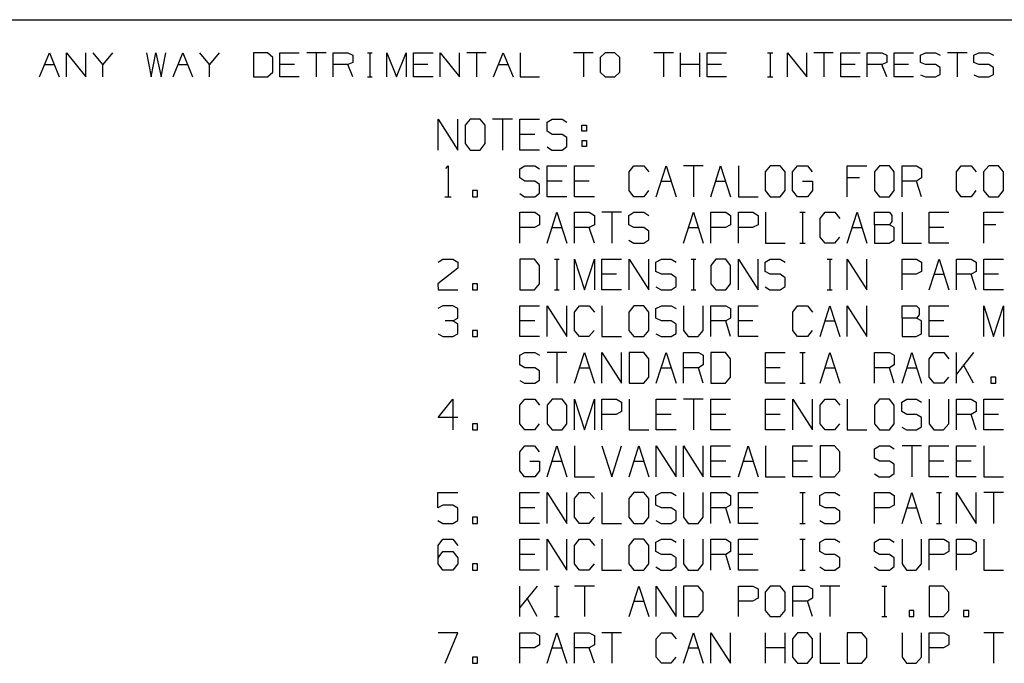
# Model space of a CAD drawing. Extents: x 0 to 11, y 0 to 8.5.
# Drawn here: x 5.9 to 8.8, y 6.3 to 8.2 of the extents above; entities that cross this region are included whole.
import ezdxf

# ---------------------------------------------------------------- set-up
doc = ezdxf.new("R2010")
doc.units = 0
doc.header["$MEASUREMENT"] = 0
doc.layers.add('1', color=7, linetype='CONTINUOUS')

msp = doc.modelspace()

# ---------------------------------------------------------------- linework, layer by layer
at = {"layer": '1'}
for p, q in [((0.3012, 8.2037), (10.75, 8.2037)), ((6.0069, 8.0384), (6.0354, 8.1083)), ((6.0354, 8.1083), (6.063, 8.0384)), ((6.0846, 8.0384), (6.0846, 8.1083)), ((6.0846, 8.1083), (6.1407, 8.0384)), ((6.1407, 8.0384), (6.1407, 8.1083)), ((6.19, 8.0738), (6.1614, 8.1083)), ((6.2175, 8.1083), (6.19, 8.0738)), ((6.3159, 8.1083), (6.3297, 8.0384)), ((6.3297, 8.0384), (6.3435, 8.1083)), ((6.3435, 8.1083), (6.3583, 8.0384)), ((6.3583, 8.0384), (6.372, 8.1083)), ((6.3927, 8.0384), (6.4213, 8.1083)), ((6.4213, 8.1083), (6.4488, 8.0384)), ((6.498, 8.0738), (6.4705, 8.1083)), ((6.5266, 8.1083), (6.498, 8.0738)), ((6.6663, 8.1083), (6.625, 8.1083)), ((6.625, 8.1083), (6.625, 8.0384)), ((6.6811, 8.0945), (6.6663, 8.1083)), ((6.6811, 8.0522), (6.6811, 8.0945)), ((6.7018, 8.0384), (6.7018, 8.1083)), ((6.7018, 8.1083), (6.7579, 8.1083)), ((6.8356, 8.1083), (6.7795, 8.1083)), ((6.8071, 8.1083), (6.8071, 8.0384)), ((6.8563, 8.0384), (6.8563, 8.1083)), ((6.8563, 8.1083), (6.8986, 8.1083)), ((6.8986, 8.1083), (6.9124, 8.1014)), ((6.9124, 8.1014), (6.9124, 8.0797)), ((6.9547, 8.1083), (6.9685, 8.1083)), ((6.9616, 8.1083), (6.9616, 8.0384)), ((7.0108, 8.0384), (7.0108, 8.1083)), ((7.0108, 8.1083), (7.0394, 8.0384)), ((7.0394, 8.0384), (7.0669, 8.1083)), ((7.0669, 8.1083), (7.0669, 8.0384)), ((7.0886, 8.0384), (7.0886, 8.1083)), ((7.0886, 8.1083), (7.1447, 8.1083)), ((7.1654, 8.0384), (7.1654, 8.1083)), ((7.1654, 8.1083), (7.2215, 8.0384)), ((7.2215, 8.0384), (7.2215, 8.1083)), ((7.2982, 8.1083), (7.2421, 8.1083)), ((7.2707, 8.1083), (7.2707, 8.0384)), ((7.3199, 8.0384), (7.3474, 8.1083)), ((7.3474, 8.1083), (7.376, 8.0384)), ((7.3967, 8.1083), (7.3967, 8.0384)), ((7.6073, 8.1083), (7.5512, 8.1083)), ((7.5797, 8.1083), (7.5797, 8.0384)), ((7.6427, 8.1083), (7.628, 8.0945)), ((7.628, 8.0945), (7.628, 8.0522)), ((7.6703, 8.1083), (7.6427, 8.1083)), ((7.685, 8.0945), (7.6703, 8.1083)), ((7.685, 8.0522), (7.685, 8.0945)), ((7.8396, 8.1083), (7.7835, 8.1083)), ((7.811, 8.1083), (7.811, 8.0384)), ((7.8602, 8.0384), (7.8602, 8.1083)), ((7.9163, 8.0384), (7.9163, 8.1083)), ((7.937, 8.0384), (7.937, 8.1083)), ((7.937, 8.1083), (7.9931, 8.1083)), ((8.1122, 8.1083), (8.127, 8.1083)), ((8.1201, 8.1083), (8.1201, 8.0384)), ((8.1693, 8.0384), (8.1693, 8.1083)), ((8.1693, 8.1083), (8.2254, 8.0384)), ((8.2254, 8.0384), (8.2254, 8.1083)), ((8.3022, 8.1083), (8.2461, 8.1083)), ((8.2746, 8.1083), (8.2746, 8.0384)), ((8.3238, 8.0384), (8.3238, 8.1083)), ((8.3238, 8.1083), (8.3799, 8.1083)), ((8.4006, 8.0384), (8.4006, 8.1083)), ((8.4006, 8.1083), (8.4429, 8.1083)), ((8.4429, 8.1083), (8.4567, 8.1014)), ((8.4567, 8.1014), (8.4567, 8.0797)), ((8.4783, 8.0384), (8.4783, 8.1083)), ((8.4783, 8.1083), (8.5344, 8.1083)), ((8.5541, 8.1014), (8.5689, 8.1083)), ((8.5541, 8.0797), (8.5541, 8.1014)), ((8.5689, 8.1083), (8.5974, 8.1083)), ((8.5974, 8.1083), (8.6112, 8.1014)), ((8.689, 8.1083), (8.6329, 8.1083)), ((8.6604, 8.1083), (8.6604, 8.0384)), ((8.7087, 8.1014), (8.7234, 8.1083)), ((8.7087, 8.0797), (8.7087, 8.1014)), ((8.7234, 8.1083), (8.752, 8.1083)), ((8.752, 8.1083), (8.7657, 8.1014)), ((6.0207, 8.0738), (6.0492, 8.0738)), ((6.19, 8.0384), (6.19, 8.0738)), ((6.4075, 8.0738), (6.435, 8.0738)), ((6.498, 8.0384), (6.498, 8.0738)), ((6.7441, 8.0738), (6.7018, 8.0738)), ((6.8986, 8.0738), (6.8563, 8.0738)), ((6.9124, 8.0797), (6.8986, 8.0738)), ((6.9124, 8.0384), (6.8986, 8.0738)), ((7.1299, 8.0738), (7.0886, 8.0738)), ((7.3337, 8.0738), (7.3622, 8.0738)), ((7.9163, 8.0738), (7.8602, 8.0738)), ((7.9793, 8.0738), (7.937, 8.0738)), ((8.3652, 8.0738), (8.3238, 8.0738)), ((8.4429, 8.0738), (8.4006, 8.0738)), ((8.4567, 8.0797), (8.4429, 8.0738)), ((8.4567, 8.0384), (8.4429, 8.0738)), ((8.5197, 8.0738), (8.4783, 8.0738)), ((8.5689, 8.0738), (8.5541, 8.0797)), ((8.5974, 8.0738), (8.5689, 8.0738)), ((8.6112, 8.0659), (8.5974, 8.0738)), ((8.6112, 8.0453), (8.6112, 8.0659)), ((8.7234, 8.0738), (8.7087, 8.0797)), ((8.752, 8.0738), (8.7234, 8.0738)), ((8.7657, 8.0659), (8.752, 8.0738)), ((8.7657, 8.0453), (8.7657, 8.0659)), ((6.625, 8.0384), (6.6663, 8.0384)), ((6.6663, 8.0384), (6.6811, 8.0522)), ((6.7579, 8.0384), (6.7018, 8.0384)), ((6.9547, 8.0384), (6.9685, 8.0384)), ((7.1447, 8.0384), (7.0886, 8.0384)), ((7.3967, 8.0384), (7.4528, 8.0384)), ((7.628, 8.0522), (7.6427, 8.0384)), ((7.6427, 8.0384), (7.6703, 8.0384)), ((7.6703, 8.0384), (7.685, 8.0522)), ((7.9931, 8.0384), (7.937, 8.0384)), ((8.1122, 8.0384), (8.127, 8.0384)), ((8.3799, 8.0384), (8.3238, 8.0384)), ((8.5344, 8.0384), (8.4783, 8.0384)), ((8.5541, 8.0443), (8.5689, 8.0384)), ((8.5689, 8.0384), (8.5974, 8.0384)), ((8.5974, 8.0384), (8.6112, 8.0453)), ((8.7087, 8.0443), (8.7224, 8.0384)), ((8.7224, 8.0384), (8.752, 8.0384)), ((8.752, 8.0384), (8.7657, 8.0453)), ((7.1594, 7.8268), (7.1594, 7.9163)), ((7.1594, 7.9163), (7.2165, 7.8268)), ((7.2165, 7.8268), (7.2165, 7.9163)), ((7.252, 7.9163), (7.2372, 7.8986)), ((7.2805, 7.9163), (7.252, 7.9163)), ((7.2953, 7.8986), (7.2805, 7.9163)), ((7.374, 7.9163), (7.3169, 7.9163)), ((7.3455, 7.9163), (7.3455, 7.8268)), ((7.3957, 7.8268), (7.3957, 7.9163)), ((7.3957, 7.9163), (7.4528, 7.9163)), ((7.4744, 7.9075), (7.4892, 7.9163)), ((7.4892, 7.9163), (7.5177, 7.9163)), ((7.5177, 7.9163), (7.5315, 7.9075)), ((7.2372, 7.8986), (7.2372, 7.8455)), ((7.2953, 7.8455), (7.2953, 7.8986)), ((7.4744, 7.8809), (7.4744, 7.9075)), ((7.5748, 7.8809), (7.5748, 7.8986)), ((7.5748, 7.8986), (7.5886, 7.8986)), ((7.5886, 7.8986), (7.5886, 7.8809)), ((7.439, 7.872), (7.3957, 7.872)), ((7.4892, 7.872), (7.4744, 7.8809)), ((7.5177, 7.872), (7.4892, 7.872)), ((7.5315, 7.8632), (7.5177, 7.872)), ((7.5315, 7.8366), (7.5315, 7.8632)), ((7.5886, 7.8809), (7.5748, 7.8809)), ((7.2372, 7.8455), (7.252, 7.8268)), ((7.2805, 7.8268), (7.2953, 7.8455)), ((7.4744, 7.8356), (7.4882, 7.8268)), ((7.5177, 7.8268), (7.5315, 7.8366)), ((7.5748, 7.8543), (7.5748, 7.8366)), ((7.5748, 7.8543), (7.5886, 7.8543)), ((7.5886, 7.8366), (7.5748, 7.8366)), ((7.5886, 7.8543), (7.5886, 7.8366)), ((7.252, 7.8268), (7.2805, 7.8268)), ((7.4528, 7.8268), (7.3957, 7.8268)), ((7.4882, 7.8268), (7.5177, 7.8268)), ((7.1821, 7.7736), (7.188, 7.7815)), ((7.188, 7.7815), (7.188, 7.6919)), ((7.3957, 7.7726), (7.4104, 7.7815)), ((7.4104, 7.7815), (7.439, 7.7815)), ((7.439, 7.7815), (7.4528, 7.7726)), ((7.4744, 7.6919), (7.4744, 7.7815)), ((7.4744, 7.7815), (7.5315, 7.7815)), ((7.5541, 7.6919), (7.5541, 7.7815)), ((7.5541, 7.7815), (7.6112, 7.7815)), ((7.7116, 7.7638), (7.7254, 7.7815)), ((7.7254, 7.7815), (7.7539, 7.7815)), ((7.7539, 7.7815), (7.7687, 7.7638)), ((7.7904, 7.6919), (7.8189, 7.7815)), ((7.8189, 7.7815), (7.8474, 7.6919)), ((7.9262, 7.7815), (7.8691, 7.7815)), ((7.8976, 7.7815), (7.8976, 7.6919)), ((7.9478, 7.6919), (7.9764, 7.7815)), ((7.9764, 7.7815), (8.0049, 7.6919)), ((8.0276, 7.7815), (8.0276, 7.6919)), ((8.1201, 7.7815), (8.1053, 7.7638)), ((8.1486, 7.7815), (8.1201, 7.7815)), ((8.1634, 7.7638), (8.1486, 7.7815)), ((8.1841, 7.7638), (8.1988, 7.7815)), ((8.1988, 7.7815), (8.2274, 7.7815)), ((8.2274, 7.7815), (8.2411, 7.7638)), ((8.3425, 7.6919), (8.3425, 7.7815)), ((8.3425, 7.7815), (8.3996, 7.7815)), ((8.436, 7.7815), (8.4213, 7.7638)), ((8.4646, 7.7815), (8.436, 7.7815)), ((8.4783, 7.7638), (8.4646, 7.7815)), ((8.501, 7.6919), (8.501, 7.7815)), ((8.501, 7.7815), (8.5433, 7.7815)), ((8.5433, 7.7815), (8.5571, 7.7726)), ((8.6585, 7.7638), (8.6722, 7.7815)), ((8.6722, 7.7815), (8.7008, 7.7815)), ((8.7008, 7.7815), (8.7156, 7.7638)), ((8.752, 7.7815), (8.7362, 7.7638)), ((8.7795, 7.7815), (8.752, 7.7815)), ((8.7943, 7.7638), (8.7795, 7.7815)), ((7.3957, 7.7461), (7.3957, 7.7726)), ((7.4104, 7.7372), (7.3957, 7.7461)), ((7.7116, 7.7096), (7.7116, 7.7638)), ((8.1053, 7.7638), (8.1053, 7.7096)), ((8.1634, 7.7096), (8.1634, 7.7638)), ((8.1841, 7.7096), (8.1841, 7.7638)), ((8.378, 7.7461), (8.3425, 7.7461)), ((8.4213, 7.7638), (8.4213, 7.7096)), ((8.4783, 7.7096), (8.4783, 7.7638)), ((8.5571, 7.7461), (8.5433, 7.7372)), ((8.5571, 7.7726), (8.5571, 7.7461)), ((8.6585, 7.7096), (8.6585, 7.7638)), ((8.7362, 7.7638), (8.7362, 7.7096)), ((8.7943, 7.7096), (8.7943, 7.7638)), ((7.439, 7.7372), (7.4104, 7.7372)), ((7.4528, 7.7274), (7.439, 7.7372)), ((7.4528, 7.7018), (7.4528, 7.7274)), ((7.5177, 7.7372), (7.4744, 7.7372)), ((7.5965, 7.7372), (7.5541, 7.7372)), ((7.8051, 7.7372), (7.8337, 7.7372)), ((7.9626, 7.7372), (7.9911, 7.7372)), ((8.2136, 7.7372), (8.2421, 7.7372)), ((8.2421, 7.7372), (8.2421, 7.7096)), ((8.5433, 7.7372), (8.501, 7.7372)), ((8.5571, 7.6919), (8.5433, 7.7372)), ((7.1791, 7.6919), (7.1969, 7.6919)), ((7.2736, 7.7096), (7.2589, 7.7096)), ((7.2589, 7.7096), (7.2589, 7.6919)), ((7.2589, 7.6919), (7.2736, 7.6919)), ((7.2736, 7.6919), (7.2736, 7.7096)), ((7.3957, 7.7008), (7.4094, 7.6919)), ((7.4094, 7.6919), (7.439, 7.6919)), ((7.439, 7.6919), (7.4528, 7.7018)), ((7.5315, 7.6919), (7.4744, 7.6919)), ((7.6112, 7.6919), (7.5541, 7.6919)), ((7.7254, 7.6919), (7.7116, 7.7096)), ((7.7539, 7.6919), (7.7254, 7.6919)), ((7.7677, 7.7096), (7.7539, 7.6919)), ((8.0276, 7.6919), (8.0846, 7.6919)), ((8.1053, 7.7096), (8.1201, 7.6919)), ((8.1201, 7.6919), (8.1486, 7.6919)), ((8.1486, 7.6919), (8.1634, 7.7096)), ((8.1988, 7.6919), (8.1841, 7.7096)), ((8.2274, 7.6919), (8.1988, 7.6919)), ((8.2421, 7.7096), (8.2274, 7.6919)), ((8.4213, 7.7096), (8.436, 7.6919)), ((8.436, 7.6919), (8.4646, 7.6919)), ((8.4646, 7.6919), (8.4783, 7.7096)), ((8.6722, 7.6919), (8.6585, 7.7096)), ((8.7008, 7.6919), (8.6722, 7.6919)), ((8.7146, 7.7096), (8.7008, 7.6919)), ((8.7362, 7.7096), (8.752, 7.6919)), ((8.752, 7.6919), (8.7795, 7.6919)), ((8.7795, 7.6919), (8.7943, 7.7096)), ((7.3957, 7.5571), (7.3957, 7.6467)), ((7.3957, 7.6467), (7.439, 7.6467)), ((7.439, 7.6467), (7.4528, 7.6378)), ((7.4528, 7.6378), (7.4528, 7.6102)), ((7.4744, 7.5571), (7.503, 7.6467)), ((7.503, 7.6467), (7.5315, 7.5571)), ((7.5541, 7.5571), (7.5541, 7.6467)), ((7.5541, 7.6467), (7.5965, 7.6467)), ((7.5965, 7.6467), (7.6112, 7.6378)), ((7.6112, 7.6378), (7.6112, 7.6102)), ((7.69, 7.6467), (7.6329, 7.6467)), ((7.6614, 7.6467), (7.6614, 7.5571)), ((7.7106, 7.6378), (7.7254, 7.6467)), ((7.7106, 7.6102), (7.7106, 7.6378)), ((7.7254, 7.6467), (7.7539, 7.6467)), ((7.7539, 7.6467), (7.7687, 7.6378)), ((7.8691, 7.5571), (7.8976, 7.6467)), ((7.8976, 7.6467), (7.9262, 7.5571)), ((7.9478, 7.5571), (7.9478, 7.6467)), ((7.9478, 7.6467), (7.9911, 7.6467)), ((7.9911, 7.6467), (8.0049, 7.6378)), ((8.0049, 7.6378), (8.0049, 7.6102)), ((8.0276, 7.5571), (8.0276, 7.6467)), ((8.0276, 7.6467), (8.0699, 7.6467)), ((8.0699, 7.6467), (8.0846, 7.6378)), ((8.0846, 7.6378), (8.0846, 7.6102)), ((8.1063, 7.6467), (8.1063, 7.5571)), ((8.2057, 7.6467), (8.2205, 7.6467)), ((8.2136, 7.6467), (8.2136, 7.5571)), ((8.2638, 7.6289), (8.2785, 7.6467)), ((8.2785, 7.6467), (8.3071, 7.6467)), ((8.3071, 7.6467), (8.3209, 7.6289)), ((8.3425, 7.5571), (8.3711, 7.6467)), ((8.3711, 7.6467), (8.3996, 7.5571)), ((8.4213, 7.6102), (8.4213, 7.6467)), ((8.4213, 7.6467), (8.4646, 7.6467)), ((8.4646, 7.6467), (8.4715, 7.6378)), ((8.4715, 7.6378), (8.4715, 7.6201)), ((8.501, 7.6467), (8.501, 7.5571)), ((8.5797, 7.5571), (8.5797, 7.6467)), ((8.5797, 7.6467), (8.6368, 7.6467)), ((8.7372, 7.5571), (8.7372, 7.6467)), ((8.7372, 7.6467), (8.7943, 7.6467)), ((7.4528, 7.6102), (7.438, 7.6024)), ((7.6112, 7.6102), (7.5965, 7.6024)), ((7.7254, 7.6024), (7.7106, 7.6102)), ((8.0049, 7.6102), (7.9902, 7.6024)), ((8.0846, 7.6102), (8.0689, 7.6024)), ((8.2638, 7.5748), (8.2638, 7.6289)), ((8.4646, 7.6102), (8.4213, 7.6102)), ((8.4213, 7.6102), (8.4213, 7.5571)), ((8.4715, 7.6201), (8.4646, 7.6102)), ((8.4783, 7.6024), (8.4646, 7.6102)), ((8.7726, 7.6102), (8.7372, 7.6102)), ((7.438, 7.6024), (7.3957, 7.6024)), ((7.4892, 7.6024), (7.5177, 7.6024)), ((7.5965, 7.6024), (7.5541, 7.6024)), ((7.6112, 7.5571), (7.5965, 7.6024)), ((7.7539, 7.6024), (7.7254, 7.6024)), ((7.7687, 7.5925), (7.7539, 7.6024)), ((7.7687, 7.5669), (7.7687, 7.5925)), ((7.8839, 7.6024), (7.9124, 7.6024)), ((7.9902, 7.6024), (7.9478, 7.6024)), ((8.0689, 7.6024), (8.0276, 7.6024)), ((8.2785, 7.5571), (8.2638, 7.5748)), ((8.3199, 7.5748), (8.3061, 7.5571)), ((8.3573, 7.6024), (8.3858, 7.6024)), ((8.4783, 7.5659), (8.4783, 7.6024)), ((8.622, 7.6024), (8.5797, 7.6024)), ((7.7106, 7.5659), (7.7254, 7.5571)), ((7.7254, 7.5571), (7.7539, 7.5571)), ((7.7539, 7.5571), (7.7687, 7.5669)), ((8.1063, 7.5571), (8.1634, 7.5571)), ((8.2057, 7.5571), (8.2205, 7.5571)), ((8.3061, 7.5571), (8.2785, 7.5571)), ((8.4213, 7.5571), (8.4636, 7.5571)), ((8.4636, 7.5571), (8.4783, 7.5659)), ((8.501, 7.5571), (8.5571, 7.5571)), ((8.6368, 7.5571), (8.5797, 7.5571)), ((7.1594, 7.503), (7.1732, 7.5108)), ((7.1732, 7.5108), (7.2018, 7.5108)), ((7.2018, 7.5108), (7.2165, 7.503)), ((7.2165, 7.503), (7.2165, 7.4852)), ((7.438, 7.5108), (7.3957, 7.5108)), ((7.3957, 7.5108), (7.3957, 7.4222)), ((7.4528, 7.4931), (7.438, 7.5108)), ((7.4528, 7.44), (7.4528, 7.4931)), ((7.4961, 7.5108), (7.5098, 7.5108)), ((7.503, 7.5108), (7.503, 7.4222)), ((7.5541, 7.4222), (7.5541, 7.5108)), ((7.5541, 7.5108), (7.5827, 7.4222)), ((7.5827, 7.4222), (7.6112, 7.5108)), ((7.6112, 7.5108), (7.6112, 7.4222)), ((7.6329, 7.4222), (7.6329, 7.5108)), ((7.6329, 7.5108), (7.69, 7.5108)), ((7.7116, 7.4222), (7.7116, 7.5108)), ((7.7116, 7.5108), (7.7687, 7.4222)), ((7.7687, 7.4222), (7.7687, 7.5108)), ((7.7894, 7.503), (7.8051, 7.5108)), ((7.7894, 7.4754), (7.7894, 7.503)), ((7.8051, 7.5108), (7.8337, 7.5108)), ((7.8337, 7.5108), (7.8474, 7.503)), ((7.8907, 7.5108), (7.9045, 7.5108)), ((7.8976, 7.5108), (7.8976, 7.4222)), ((7.9626, 7.5108), (7.9478, 7.4931)), ((7.9478, 7.4931), (7.9478, 7.44)), ((7.9911, 7.5108), (7.9626, 7.5108)), ((8.0049, 7.4931), (7.9911, 7.5108)), ((8.0049, 7.44), (8.0049, 7.4931)), ((8.0276, 7.4222), (8.0276, 7.5108)), ((8.0276, 7.5108), (8.0846, 7.4222)), ((8.0846, 7.4222), (8.0846, 7.5108)), ((8.1053, 7.503), (8.1201, 7.5108)), ((8.1053, 7.4754), (8.1053, 7.503)), ((8.1201, 7.5108), (8.1486, 7.5108)), ((8.1486, 7.5108), (8.1634, 7.503)), ((8.2844, 7.5108), (8.2992, 7.5108)), ((8.2923, 7.5108), (8.2923, 7.4222)), ((8.3425, 7.4222), (8.3425, 7.5108)), ((8.3425, 7.5108), (8.3996, 7.4222)), ((8.3996, 7.4222), (8.3996, 7.5108)), ((8.501, 7.4222), (8.501, 7.5108)), ((8.501, 7.5108), (8.5433, 7.5108)), ((8.5433, 7.5108), (8.5571, 7.503)), ((8.5571, 7.503), (8.5571, 7.4754)), ((8.5797, 7.4222), (8.6083, 7.5108)), ((8.6083, 7.5108), (8.6368, 7.4222)), ((8.6585, 7.4222), (8.6585, 7.5108)), ((8.6585, 7.5108), (8.7008, 7.5108)), ((8.7008, 7.5108), (8.7156, 7.503)), ((8.7156, 7.503), (8.7156, 7.4754)), ((8.7372, 7.4222), (8.7372, 7.5108)), ((8.7372, 7.5108), (8.7943, 7.5108)), ((7.2165, 7.4852), (7.1585, 7.44)), ((7.6752, 7.4675), (7.6329, 7.4675)), ((7.8051, 7.4675), (7.7894, 7.4754)), ((7.8337, 7.4675), (7.8051, 7.4675)), ((7.8474, 7.4577), (7.8337, 7.4675)), ((8.1201, 7.4675), (8.1053, 7.4754)), ((8.1486, 7.4675), (8.1201, 7.4675)), ((8.1634, 7.4577), (8.1486, 7.4675)), ((8.5423, 7.4675), (8.501, 7.4675)), ((8.5571, 7.4754), (8.5423, 7.4675)), ((8.5935, 7.4675), (8.622, 7.4675)), ((8.7008, 7.4675), (8.6585, 7.4675)), ((8.7156, 7.4754), (8.7008, 7.4675)), ((8.7156, 7.4222), (8.7008, 7.4675)), ((8.7795, 7.4675), (8.7372, 7.4675)), ((7.1585, 7.44), (7.1594, 7.4222)), ((7.2736, 7.44), (7.2589, 7.44)), ((7.2589, 7.44), (7.2589, 7.4222)), ((7.2736, 7.4222), (7.2736, 7.44)), ((7.438, 7.4222), (7.4528, 7.44)), ((7.8337, 7.4222), (7.8474, 7.4321)), ((7.8474, 7.4321), (7.8474, 7.4577)), ((7.9478, 7.44), (7.9626, 7.4222)), ((7.9911, 7.4222), (8.0049, 7.44)), ((8.1486, 7.4222), (8.1634, 7.4321)), ((8.1634, 7.4321), (8.1634, 7.4577)), ((7.1594, 7.4222), (7.2165, 7.4222)), ((7.2589, 7.4222), (7.2736, 7.4222)), ((7.3957, 7.4222), (7.438, 7.4222)), ((7.4961, 7.4222), (7.5098, 7.4222)), ((7.69, 7.4222), (7.6329, 7.4222)), ((7.7894, 7.4311), (7.8041, 7.4222)), ((7.8041, 7.4222), (7.8337, 7.4222)), ((7.8907, 7.4222), (7.9045, 7.4222)), ((7.9626, 7.4222), (7.9911, 7.4222)), ((8.1053, 7.4311), (8.1191, 7.4222)), ((8.1191, 7.4222), (8.1486, 7.4222)), ((8.2844, 7.4222), (8.2992, 7.4222)), ((8.7943, 7.4222), (8.7372, 7.4222)), ((7.1732, 7.376), (7.1585, 7.3681)), ((7.2018, 7.376), (7.1732, 7.376)), ((7.2165, 7.3681), (7.2018, 7.376)), ((7.3957, 7.2874), (7.3957, 7.376)), ((7.3957, 7.376), (7.4528, 7.376)), ((7.4744, 7.2874), (7.4744, 7.376)), ((7.4744, 7.376), (7.5315, 7.2874)), ((7.5315, 7.2874), (7.5315, 7.376)), ((7.5541, 7.3583), (7.5679, 7.376)), ((7.5679, 7.376), (7.5965, 7.376)), ((7.5965, 7.376), (7.6112, 7.3583)), ((7.6329, 7.376), (7.6329, 7.2874)), ((7.7254, 7.376), (7.7106, 7.3583)), ((7.7539, 7.376), (7.7254, 7.376)), ((7.7687, 7.3583), (7.7539, 7.376)), ((7.7894, 7.3681), (7.8051, 7.376)), ((7.8051, 7.376), (7.8337, 7.376)), ((7.8337, 7.376), (7.8474, 7.3681)), ((7.8691, 7.376), (7.8691, 7.3051)), ((7.9262, 7.3051), (7.9262, 7.376)), ((7.9478, 7.2874), (7.9478, 7.376)), ((7.9478, 7.376), (7.9911, 7.376)), ((7.9911, 7.376), (8.0049, 7.3681)), ((8.0276, 7.2874), (8.0276, 7.376)), ((8.0276, 7.376), (8.0846, 7.376)), ((8.185, 7.3583), (8.1988, 7.376)), ((8.1988, 7.376), (8.2274, 7.376)), ((8.2274, 7.376), (8.2421, 7.3583)), ((8.2638, 7.2874), (8.2923, 7.376)), ((8.2923, 7.376), (8.3209, 7.2874)), ((8.3425, 7.2874), (8.3425, 7.376)), ((8.3425, 7.376), (8.3996, 7.2874)), ((8.3996, 7.2874), (8.3996, 7.376)), ((8.501, 7.3406), (8.501, 7.376)), ((8.501, 7.376), (8.5433, 7.376)), ((8.5433, 7.376), (8.5502, 7.3681)), ((8.5797, 7.2874), (8.5797, 7.376)), ((8.5797, 7.376), (8.6368, 7.376)), ((8.7372, 7.2874), (8.7372, 7.376)), ((8.7372, 7.376), (8.7657, 7.2874)), ((8.7657, 7.2874), (8.7943, 7.376)), ((8.7943, 7.376), (8.7943, 7.2874)), ((7.2165, 7.3406), (7.2165, 7.3681)), ((7.5541, 7.3051), (7.5541, 7.3583)), ((7.7106, 7.3583), (7.7106, 7.3051)), ((7.7687, 7.3051), (7.7687, 7.3583)), ((7.7894, 7.3406), (7.7894, 7.3681)), ((8.0049, 7.3681), (8.0049, 7.3406)), ((8.185, 7.3051), (8.185, 7.3583)), ((8.5502, 7.3504), (8.5433, 7.3406)), ((8.5502, 7.3681), (8.5502, 7.3504)), ((7.2018, 7.3327), (7.1801, 7.3327)), ((7.2018, 7.3327), (7.2165, 7.3406)), ((7.2165, 7.3228), (7.2018, 7.3327)), ((7.2165, 7.2953), (7.2165, 7.3228)), ((7.439, 7.3327), (7.3957, 7.3327)), ((7.8051, 7.3327), (7.7894, 7.3406)), ((7.8337, 7.3327), (7.8051, 7.3327)), ((7.8474, 7.3228), (7.8337, 7.3327)), ((7.8474, 7.2963), (7.8474, 7.3228)), ((7.9911, 7.3327), (7.9478, 7.3327)), ((8.0049, 7.3406), (7.9911, 7.3327)), ((8.0049, 7.2874), (7.9911, 7.3327)), ((8.0699, 7.3327), (8.0276, 7.3327)), ((8.2785, 7.3327), (8.3071, 7.3327)), ((8.5433, 7.3406), (8.501, 7.3406)), ((8.501, 7.3406), (8.501, 7.2874)), ((8.5571, 7.3327), (8.5433, 7.3406)), ((8.5571, 7.2953), (8.5571, 7.3327)), ((8.622, 7.3327), (8.5797, 7.3327)), ((7.1594, 7.2953), (7.1732, 7.2874)), ((7.2018, 7.2874), (7.2165, 7.2953)), ((7.2736, 7.3051), (7.2589, 7.3051)), ((7.2589, 7.3051), (7.2589, 7.2874)), ((7.2736, 7.2874), (7.2736, 7.3051)), ((7.5679, 7.2874), (7.5541, 7.3051)), ((7.6102, 7.3051), (7.5955, 7.2874)), ((7.7106, 7.3051), (7.7254, 7.2874)), ((7.7539, 7.2874), (7.7687, 7.3051)), ((7.7894, 7.2953), (7.8041, 7.2874)), ((7.8337, 7.2874), (7.8474, 7.2963)), ((7.8691, 7.3051), (7.8829, 7.2874)), ((7.9114, 7.2874), (7.9262, 7.3051)), ((8.1988, 7.2874), (8.185, 7.3051)), ((8.2411, 7.3051), (8.2274, 7.2874)), ((8.5423, 7.2874), (8.5571, 7.2953)), ((7.1732, 7.2874), (7.2018, 7.2874)), ((7.2589, 7.2874), (7.2736, 7.2874)), ((7.4528, 7.2874), (7.3957, 7.2874)), ((7.5955, 7.2874), (7.5679, 7.2874)), ((7.6329, 7.2874), (7.69, 7.2874)), ((7.7254, 7.2874), (7.7539, 7.2874)), ((7.8041, 7.2874), (7.8337, 7.2874)), ((7.8829, 7.2874), (7.9114, 7.2874)), ((8.0846, 7.2874), (8.0276, 7.2874)), ((8.2274, 7.2874), (8.1988, 7.2874)), ((8.501, 7.2874), (8.5423, 7.2874)), ((8.6368, 7.2874), (8.5797, 7.2874)), ((7.3957, 7.2333), (7.4104, 7.2411)), ((7.3957, 7.2057), (7.3957, 7.2333)), ((7.4104, 7.2411), (7.439, 7.2411)), ((7.439, 7.2411), (7.4528, 7.2333)), ((7.5315, 7.2411), (7.4744, 7.2411)), ((7.503, 7.2411), (7.503, 7.1526)), ((7.5541, 7.1526), (7.5827, 7.2411)), ((7.5827, 7.2411), (7.6112, 7.1526)), ((7.6329, 7.1526), (7.6329, 7.2411)), ((7.6329, 7.2411), (7.69, 7.1526)), ((7.69, 7.1526), (7.69, 7.2411)), ((7.7539, 7.2411), (7.7116, 7.2411)), ((7.7116, 7.2411), (7.7116, 7.1526)), ((7.7687, 7.2234), (7.7539, 7.2411)), ((7.7904, 7.1526), (7.8189, 7.2411)), ((7.8189, 7.2411), (7.8474, 7.1526)), ((7.8691, 7.1526), (7.8691, 7.2411)), ((7.8691, 7.2411), (7.9124, 7.2411)), ((7.9124, 7.2411), (7.9262, 7.2333)), ((7.9262, 7.2333), (7.9262, 7.2057)), ((7.9902, 7.2411), (7.9478, 7.2411)), ((7.9478, 7.2411), (7.9478, 7.1526)), ((8.0049, 7.2234), (7.9902, 7.2411)), ((8.1063, 7.1526), (8.1063, 7.2411)), ((8.1063, 7.2411), (8.1634, 7.2411)), ((8.2057, 7.2411), (8.2205, 7.2411)), ((8.2136, 7.2411), (8.2136, 7.1526)), ((8.2638, 7.1526), (8.2923, 7.2411)), ((8.2923, 7.2411), (8.3209, 7.1526)), ((8.4213, 7.1526), (8.4213, 7.2411)), ((8.4213, 7.2411), (8.4646, 7.2411)), ((8.4646, 7.2411), (8.4783, 7.2333)), ((8.4783, 7.2333), (8.4783, 7.2057)), ((8.501, 7.1526), (8.5295, 7.2411)), ((8.5295, 7.2411), (8.5571, 7.1526)), ((8.5797, 7.2234), (8.5935, 7.2411)), ((8.5935, 7.2411), (8.622, 7.2411)), ((8.622, 7.2411), (8.6368, 7.2234)), ((8.6585, 7.1526), (8.6585, 7.2411)), ((8.7077, 7.2411), (8.6585, 7.1791)), ((7.4104, 7.1969), (7.3957, 7.2057)), ((7.7687, 7.1703), (7.7687, 7.2234)), ((7.9262, 7.2057), (7.9124, 7.1969)), ((8.0049, 7.1703), (8.0049, 7.2234)), ((8.4783, 7.2057), (8.4646, 7.1969)), ((8.5797, 7.1703), (8.5797, 7.2234)), ((8.7077, 7.1526), (8.6791, 7.2057)), ((7.439, 7.1969), (7.4104, 7.1969)), ((7.4528, 7.188), (7.439, 7.1969)), ((7.4528, 7.1614), (7.4528, 7.188)), ((7.5679, 7.1969), (7.5965, 7.1969)), ((7.8051, 7.1969), (7.8337, 7.1969)), ((7.9124, 7.1969), (7.8691, 7.1969)), ((7.9262, 7.1526), (7.9124, 7.1969)), ((8.1486, 7.1969), (8.1063, 7.1969)), ((8.2785, 7.1969), (8.3071, 7.1969)), ((8.4646, 7.1969), (8.4213, 7.1969)), ((8.4783, 7.1526), (8.4646, 7.1969)), ((8.5148, 7.1969), (8.5433, 7.1969)), ((7.3957, 7.1604), (7.4094, 7.1526)), ((7.4094, 7.1526), (7.439, 7.1526)), ((7.439, 7.1526), (7.4528, 7.1614)), ((7.7116, 7.1526), (7.7539, 7.1526)), ((7.7539, 7.1526), (7.7687, 7.1703)), ((7.9478, 7.1526), (7.9902, 7.1526)), ((7.9902, 7.1526), (8.0049, 7.1703)), ((8.1634, 7.1526), (8.1063, 7.1526)), ((8.2057, 7.1526), (8.2205, 7.1526)), ((8.5935, 7.1526), (8.5797, 7.1703)), ((8.6211, 7.1526), (8.5935, 7.1526)), ((8.6358, 7.1703), (8.6211, 7.1526)), ((8.7726, 7.1703), (8.7579, 7.1703)), ((8.7579, 7.1703), (8.7579, 7.1526)), ((8.7579, 7.1526), (8.7726, 7.1526)), ((8.7726, 7.1526), (8.7726, 7.1703)), ((7.1594, 7.0531), (7.2018, 7.1063)), ((7.2018, 7.1063), (7.2018, 7.0177)), ((7.3957, 7.0886), (7.4104, 7.1063)), ((7.4104, 7.1063), (7.439, 7.1063)), ((7.439, 7.1063), (7.4528, 7.0886)), ((7.4892, 7.1063), (7.4744, 7.0886)), ((7.5177, 7.1063), (7.4892, 7.1063)), ((7.5315, 7.0886), (7.5177, 7.1063)), ((7.5541, 7.0177), (7.5541, 7.1063)), ((7.5541, 7.1063), (7.5827, 7.0177)), ((7.5827, 7.0177), (7.6112, 7.1063)), ((7.6112, 7.1063), (7.6112, 7.0177)), ((7.6329, 7.0177), (7.6329, 7.1063)), ((7.6329, 7.1063), (7.6752, 7.1063)), ((7.6752, 7.1063), (7.69, 7.0974)), ((7.69, 7.0974), (7.69, 7.0709)), ((7.7116, 7.1063), (7.7116, 7.0177)), ((7.7904, 7.0177), (7.7904, 7.1063)), ((7.7904, 7.1063), (7.8474, 7.1063)), ((7.9262, 7.1063), (7.8691, 7.1063)), ((7.8976, 7.1063), (7.8976, 7.0177)), ((7.9478, 7.0177), (7.9478, 7.1063)), ((7.9478, 7.1063), (8.0049, 7.1063)), ((8.1063, 7.0177), (8.1063, 7.1063)), ((8.1063, 7.1063), (8.1634, 7.1063)), ((8.185, 7.0177), (8.185, 7.1063)), ((8.185, 7.1063), (8.2421, 7.0177)), ((8.2421, 7.0177), (8.2421, 7.1063)), ((8.2638, 7.0886), (8.2785, 7.1063)), ((8.2785, 7.1063), (8.3071, 7.1063)), ((8.3071, 7.1063), (8.3209, 7.0886)), ((8.3425, 7.1063), (8.3425, 7.0177)), ((8.436, 7.1063), (8.4213, 7.0886)), ((8.4646, 7.1063), (8.436, 7.1063)), ((8.4783, 7.0886), (8.4646, 7.1063)), ((8.5, 7.0974), (8.5148, 7.1063)), ((8.5, 7.0709), (8.5, 7.0974)), ((8.5148, 7.1063), (8.5433, 7.1063)), ((8.5433, 7.1063), (8.5571, 7.0974)), ((8.5797, 7.1063), (8.5797, 7.0354)), ((8.6368, 7.0354), (8.6368, 7.1063)), ((8.6585, 7.0177), (8.6585, 7.1063)), ((8.6585, 7.1063), (8.7008, 7.1063)), ((8.7008, 7.1063), (8.7156, 7.0974)), ((8.7156, 7.0974), (8.7156, 7.0709)), ((8.7372, 7.0177), (8.7372, 7.1063)), ((8.7372, 7.1063), (8.7943, 7.1063)), ((7.3957, 7.0354), (7.3957, 7.0886)), ((7.4744, 7.0886), (7.4744, 7.0354)), ((7.5315, 7.0354), (7.5315, 7.0886)), ((7.6742, 7.062), (7.6329, 7.062)), ((7.69, 7.0709), (7.6742, 7.062)), ((7.8337, 7.062), (7.7904, 7.062)), ((7.9911, 7.062), (7.9478, 7.062)), ((8.1486, 7.062), (8.1063, 7.062)), ((8.2638, 7.0354), (8.2638, 7.0886)), ((8.4213, 7.0886), (8.4213, 7.0354)), ((8.4783, 7.0354), (8.4783, 7.0886)), ((8.5148, 7.062), (8.5, 7.0709)), ((8.5433, 7.062), (8.5148, 7.062)), ((8.5571, 7.0531), (8.5433, 7.062)), ((8.7008, 7.062), (8.6585, 7.062)), ((8.7156, 7.0709), (8.7008, 7.062)), ((8.7156, 7.0177), (8.7008, 7.062)), ((8.7795, 7.062), (8.7372, 7.062)), ((7.2165, 7.0531), (7.1594, 7.0531)), ((7.2736, 7.0354), (7.2589, 7.0354)), ((7.2589, 7.0354), (7.2589, 7.0177)), ((7.2736, 7.0177), (7.2736, 7.0354)), ((7.4104, 7.0177), (7.3957, 7.0354)), ((7.4518, 7.0354), (7.438, 7.0177)), ((7.4744, 7.0354), (7.4892, 7.0177)), ((7.5177, 7.0177), (7.5315, 7.0354)), ((8.2785, 7.0177), (8.2638, 7.0354)), ((8.3199, 7.0354), (8.3061, 7.0177)), ((8.4213, 7.0354), (8.436, 7.0177)), ((8.4646, 7.0177), (8.4783, 7.0354)), ((8.5571, 7.0266), (8.5571, 7.0531)), ((8.5797, 7.0354), (8.5925, 7.0177)), ((8.6211, 7.0177), (8.6368, 7.0354)), ((7.2589, 7.0177), (7.2736, 7.0177)), ((7.438, 7.0177), (7.4104, 7.0177)), ((7.4892, 7.0177), (7.5177, 7.0177)), ((7.7116, 7.0177), (7.7687, 7.0177)), ((7.8474, 7.0177), (7.7904, 7.0177)), ((8.0049, 7.0177), (7.9478, 7.0177)), ((8.1634, 7.0177), (8.1063, 7.0177)), ((8.3061, 7.0177), (8.2785, 7.0177)), ((8.3425, 7.0177), (8.3996, 7.0177)), ((8.436, 7.0177), (8.4646, 7.0177)), ((8.5, 7.0256), (8.5138, 7.0177)), ((8.5138, 7.0177), (8.5433, 7.0177)), ((8.5433, 7.0177), (8.5571, 7.0266)), ((8.5925, 7.0177), (8.6211, 7.0177)), ((8.7943, 7.0177), (8.7372, 7.0177)), ((7.3957, 6.9537), (7.4104, 6.9715)), ((7.3957, 6.8996), (7.3957, 6.9537)), ((7.4104, 6.9715), (7.438, 6.9715)), ((7.438, 6.9715), (7.4518, 6.9537)), ((7.4744, 6.8819), (7.503, 6.9715)), ((7.503, 6.9715), (7.5315, 6.8819)), ((7.5541, 6.9715), (7.5541, 6.8819)), ((7.6329, 6.9715), (7.6614, 6.8819)), ((7.6614, 6.8819), (7.69, 6.9715)), ((7.7116, 6.8819), (7.7402, 6.9715)), ((7.7402, 6.9715), (7.7687, 6.8819)), ((7.7904, 6.8819), (7.7904, 6.9715)), ((7.7904, 6.9715), (7.8474, 6.8819)), ((7.8474, 6.8819), (7.8474, 6.9715)), ((7.8691, 6.8819), (7.8691, 6.9715)), ((7.8691, 6.9715), (7.9262, 6.8819)), ((7.9262, 6.8819), (7.9262, 6.9715)), ((7.9478, 6.8819), (7.9478, 6.9715)), ((7.9478, 6.9715), (8.0049, 6.9715)), ((8.0276, 6.8819), (8.0561, 6.9715)), ((8.0561, 6.9715), (8.0846, 6.8819)), ((8.1063, 6.9715), (8.1063, 6.8819)), ((8.185, 6.8819), (8.185, 6.9715)), ((8.185, 6.9715), (8.2421, 6.9715)), ((8.3061, 6.9715), (8.2638, 6.9715)), ((8.2638, 6.9715), (8.2638, 6.8819)), ((8.3209, 6.9537), (8.3061, 6.9715)), ((8.3209, 6.8996), (8.3209, 6.9537)), ((8.4213, 6.9626), (8.436, 6.9715)), ((8.4213, 6.936), (8.4213, 6.9626)), ((8.436, 6.9715), (8.4646, 6.9715)), ((8.4646, 6.9715), (8.4783, 6.9626)), ((8.5571, 6.9715), (8.501, 6.9715)), ((8.5295, 6.9715), (8.5295, 6.8819)), ((8.5797, 6.8819), (8.5797, 6.9715)), ((8.5797, 6.9715), (8.6368, 6.9715)), ((8.6585, 6.8819), (8.6585, 6.9715)), ((8.6585, 6.9715), (8.7156, 6.9715)), ((8.7372, 6.9715), (8.7372, 6.8819)), ((7.4242, 6.9272), (7.4528, 6.9272)), ((7.4528, 6.9272), (7.4528, 6.8996)), ((7.4892, 6.9272), (7.5177, 6.9272)), ((7.7254, 6.9272), (7.7539, 6.9272)), ((7.9911, 6.9272), (7.9478, 6.9272)), ((8.0413, 6.9272), (8.0699, 6.9272)), ((8.2274, 6.9272), (8.185, 6.9272)), ((8.436, 6.9272), (8.4213, 6.936)), ((8.4646, 6.9272), (8.436, 6.9272)), ((8.4783, 6.9183), (8.4646, 6.9272)), ((8.622, 6.9272), (8.5797, 6.9272)), ((8.7008, 6.9272), (8.6585, 6.9272)), ((7.4094, 6.8819), (7.3957, 6.8996)), ((7.4528, 6.8996), (7.439, 6.8819)), ((8.3061, 6.8819), (8.3209, 6.8996)), ((8.4646, 6.8819), (8.4783, 6.8917)), ((8.4783, 6.8917), (8.4783, 6.9183)), ((7.439, 6.8819), (7.4094, 6.8819)), ((7.5541, 6.8819), (7.6112, 6.8819)), ((8.0049, 6.8819), (7.9478, 6.8819)), ((8.1063, 6.8819), (8.1634, 6.8819)), ((8.2421, 6.8819), (8.185, 6.8819)), ((8.2638, 6.8819), (8.3061, 6.8819)), ((8.4213, 6.8907), (8.435, 6.8819)), ((8.435, 6.8819), (8.4646, 6.8819)), ((8.6368, 6.8819), (8.5797, 6.8819)), ((8.7156, 6.8819), (8.6585, 6.8819)), ((8.7372, 6.8819), (8.7943, 6.8819)), ((7.1585, 6.7923), (7.1585, 6.8366)), ((7.1585, 6.8366), (7.2165, 6.8366)), ((7.3957, 6.747), (7.3957, 6.8366)), ((7.3957, 6.8366), (7.4528, 6.8366)), ((7.4744, 6.747), (7.4744, 6.8366)), ((7.4744, 6.8366), (7.5315, 6.747)), ((7.5315, 6.747), (7.5315, 6.8366)), ((7.5541, 6.8189), (7.5679, 6.8366)), ((7.5679, 6.8366), (7.5965, 6.8366)), ((7.5965, 6.8366), (7.6112, 6.8189)), ((7.6329, 6.8366), (7.6329, 6.747)), ((7.7254, 6.8366), (7.7106, 6.8189)), ((7.7539, 6.8366), (7.7254, 6.8366)), ((7.7687, 6.8189), (7.7539, 6.8366)), ((7.7894, 6.8278), (7.8051, 6.8366)), ((7.8051, 6.8366), (7.8337, 6.8366)), ((7.8337, 6.8366), (7.8474, 6.8278)), ((7.8691, 6.8366), (7.8691, 6.7648)), ((7.9262, 6.7648), (7.9262, 6.8366)), ((7.9478, 6.747), (7.9478, 6.8366)), ((7.9478, 6.8366), (7.9911, 6.8366)), ((7.9911, 6.8366), (8.0049, 6.8278)), ((8.0276, 6.747), (8.0276, 6.8366)), ((8.0276, 6.8366), (8.0846, 6.8366)), ((8.2057, 6.8366), (8.2205, 6.8366)), ((8.2136, 6.8366), (8.2136, 6.747)), ((8.2628, 6.8278), (8.2785, 6.8366)), ((8.2785, 6.8366), (8.3071, 6.8366)), ((8.3071, 6.8366), (8.3209, 6.8278)), ((8.4213, 6.747), (8.4213, 6.8366)), ((8.4213, 6.8366), (8.4646, 6.8366)), ((8.4646, 6.8366), (8.4783, 6.8278)), ((8.501, 6.747), (8.5295, 6.8366)), ((8.5295, 6.8366), (8.5571, 6.747)), ((8.6004, 6.8366), (8.6152, 6.8366)), ((8.6083, 6.8366), (8.6083, 6.747)), ((8.6585, 6.747), (8.6585, 6.8366)), ((8.6585, 6.8366), (8.7156, 6.747)), ((8.7156, 6.747), (8.7156, 6.8366)), ((8.7943, 6.8366), (8.7372, 6.8366)), ((8.7657, 6.8366), (8.7657, 6.747)), ((7.5541, 6.7648), (7.5541, 6.8189)), ((7.7106, 6.8189), (7.7106, 6.7648)), ((7.7687, 6.7648), (7.7687, 6.8189)), ((7.7894, 6.8002), (7.7894, 6.8278)), ((8.0049, 6.8278), (8.0049, 6.8002)), ((8.2628, 6.8002), (8.2628, 6.8278)), ((8.4783, 6.8278), (8.4783, 6.8002)), ((7.1732, 6.8002), (7.1585, 6.7923)), ((7.2018, 6.8002), (7.1732, 6.8002)), ((7.2165, 6.7913), (7.2018, 6.8002)), ((7.2165, 6.7559), (7.2165, 6.7913)), ((7.439, 6.7923), (7.3957, 6.7923)), ((7.8051, 6.7923), (7.7894, 6.8002)), ((7.8337, 6.7923), (7.8051, 6.7923)), ((7.8474, 6.7825), (7.8337, 6.7923)), ((7.8474, 6.7569), (7.8474, 6.7825)), ((7.9911, 6.7923), (7.9478, 6.7923)), ((8.0049, 6.8002), (7.9911, 6.7923)), ((8.0049, 6.747), (7.9911, 6.7923)), ((8.0699, 6.7923), (8.0276, 6.7923)), ((8.2785, 6.7923), (8.2628, 6.8002)), ((8.3071, 6.7923), (8.2785, 6.7923)), ((8.3209, 6.7825), (8.3071, 6.7923)), ((8.3209, 6.7569), (8.3209, 6.7825)), ((8.4636, 6.7923), (8.4213, 6.7923)), ((8.4783, 6.8002), (8.4636, 6.7923)), ((8.5148, 6.7923), (8.5433, 6.7923)), ((7.1585, 6.7559), (7.1732, 6.747)), ((7.2018, 6.747), (7.2165, 6.7559)), ((7.2736, 6.7648), (7.2589, 6.7648)), ((7.2589, 6.7648), (7.2589, 6.747)), ((7.2736, 6.747), (7.2736, 6.7648)), ((7.5679, 6.747), (7.5541, 6.7648)), ((7.6102, 6.7648), (7.5955, 6.747)), ((7.7106, 6.7648), (7.7254, 6.747)), ((7.7539, 6.747), (7.7687, 6.7648)), ((7.7894, 6.7559), (7.8041, 6.747)), ((7.8337, 6.747), (7.8474, 6.7569)), ((7.8691, 6.7648), (7.8829, 6.747)), ((7.9114, 6.747), (7.9262, 6.7648)), ((8.2628, 6.7559), (8.2776, 6.747)), ((8.3071, 6.747), (8.3209, 6.7569)), ((7.1732, 6.747), (7.2018, 6.747)), ((7.2589, 6.747), (7.2736, 6.747)), ((7.4528, 6.747), (7.3957, 6.747)), ((7.5955, 6.747), (7.5679, 6.747)), ((7.6329, 6.747), (7.69, 6.747)), ((7.7254, 6.747), (7.7539, 6.747)), ((7.8041, 6.747), (7.8337, 6.747)), ((7.8829, 6.747), (7.9114, 6.747)), ((8.0846, 6.747), (8.0276, 6.747)), ((8.2057, 6.747), (8.2205, 6.747)), ((8.2776, 6.747), (8.3071, 6.747)), ((8.6004, 6.747), (8.6152, 6.747)), ((7.1594, 6.6831), (7.1732, 6.7018)), ((7.1732, 6.7018), (7.2018, 6.7018)), ((7.2018, 6.7018), (7.2165, 6.6831)), ((7.3957, 6.6122), (7.3957, 6.7018)), ((7.3957, 6.7018), (7.4528, 6.7018)), ((7.4744, 6.6122), (7.4744, 6.7018)), ((7.4744, 6.7018), (7.5315, 6.6122)), ((7.5315, 6.6122), (7.5315, 6.7018)), ((7.5541, 6.6831), (7.5679, 6.7018)), ((7.5679, 6.7018), (7.5965, 6.7018)), ((7.5965, 6.7018), (7.6112, 6.6831)), ((7.6329, 6.7018), (7.6329, 6.6122)), ((7.7254, 6.7018), (7.7106, 6.6831)), ((7.7539, 6.7018), (7.7254, 6.7018)), ((7.7687, 6.6831), (7.7539, 6.7018)), ((7.7894, 6.6929), (7.8051, 6.7018)), ((7.7894, 6.6654), (7.7894, 6.6929)), ((7.8051, 6.7018), (7.8337, 6.7018)), ((7.8337, 6.7018), (7.8474, 6.6929)), ((7.8691, 6.7018), (7.8691, 6.6299)), ((7.9262, 6.6299), (7.9262, 6.7018)), ((7.9478, 6.6122), (7.9478, 6.7018)), ((7.9478, 6.7018), (7.9911, 6.7018)), ((7.9911, 6.7018), (8.0049, 6.6929)), ((8.0049, 6.6929), (8.0049, 6.6654)), ((8.0276, 6.6122), (8.0276, 6.7018)), ((8.0276, 6.7018), (8.0846, 6.7018)), ((8.2057, 6.7018), (8.2205, 6.7018)), ((8.2136, 6.7018), (8.2136, 6.6122)), ((8.2628, 6.6929), (8.2785, 6.7018)), ((8.2628, 6.6654), (8.2628, 6.6929)), ((8.2785, 6.7018), (8.3071, 6.7018)), ((8.3071, 6.7018), (8.3209, 6.6929)), ((8.4213, 6.6929), (8.436, 6.7018)), ((8.4213, 6.6654), (8.4213, 6.6929)), ((8.436, 6.7018), (8.4646, 6.7018)), ((8.4646, 6.7018), (8.4783, 6.6929)), ((8.501, 6.7018), (8.501, 6.6299)), ((8.5571, 6.6299), (8.5571, 6.7018)), ((8.5797, 6.6122), (8.5797, 6.7018)), ((8.5797, 6.7018), (8.622, 6.7018)), ((8.622, 6.7018), (8.6368, 6.6929)), ((8.6368, 6.6929), (8.6368, 6.6654)), ((8.6585, 6.6122), (8.6585, 6.7018)), ((8.6585, 6.7018), (8.7008, 6.7018)), ((8.7008, 6.7018), (8.7156, 6.6929)), ((8.7156, 6.6929), (8.7156, 6.6654)), ((8.7372, 6.7018), (8.7372, 6.6122)), ((7.1594, 6.6299), (7.1594, 6.6831)), ((7.1594, 6.6476), (7.1732, 6.6654)), ((7.1732, 6.6654), (7.2018, 6.6654)), ((7.2018, 6.6654), (7.2165, 6.6476)), ((7.5541, 6.6299), (7.5541, 6.6831)), ((7.7106, 6.6831), (7.7106, 6.6299)), ((7.7687, 6.6299), (7.7687, 6.6831)), ((7.8051, 6.6575), (7.7894, 6.6654)), ((8.0049, 6.6654), (7.9911, 6.6575)), ((8.2785, 6.6575), (8.2628, 6.6654)), ((8.436, 6.6575), (8.4213, 6.6654)), ((8.6368, 6.6654), (8.6211, 6.6575)), ((8.7156, 6.6654), (8.7008, 6.6575)), ((7.2165, 6.6476), (7.2165, 6.6299)), ((7.439, 6.6575), (7.3957, 6.6575)), ((7.8337, 6.6575), (7.8051, 6.6575)), ((7.8474, 6.6476), (7.8337, 6.6575)), ((7.8474, 6.622), (7.8474, 6.6476)), ((7.9911, 6.6575), (7.9478, 6.6575)), ((8.0049, 6.6122), (7.9911, 6.6575)), ((8.0699, 6.6575), (8.0276, 6.6575)), ((8.3071, 6.6575), (8.2785, 6.6575)), ((8.3209, 6.6476), (8.3071, 6.6575)), ((8.3209, 6.622), (8.3209, 6.6476)), ((8.4646, 6.6575), (8.436, 6.6575)), ((8.4783, 6.6476), (8.4646, 6.6575)), ((8.4783, 6.622), (8.4783, 6.6476)), ((8.6211, 6.6575), (8.5797, 6.6575)), ((8.7008, 6.6575), (8.6585, 6.6575)), ((7.1732, 6.6122), (7.1594, 6.6299)), ((7.2018, 6.6122), (7.1732, 6.6122)), ((7.2165, 6.6299), (7.2018, 6.6122)), ((7.2736, 6.6299), (7.2589, 6.6299)), ((7.2589, 6.6299), (7.2589, 6.6122)), ((7.2589, 6.6122), (7.2736, 6.6122)), ((7.2736, 6.6122), (7.2736, 6.6299)), ((7.4528, 6.6122), (7.3957, 6.6122)), ((7.5679, 6.6122), (7.5541, 6.6299)), ((7.5955, 6.6122), (7.5679, 6.6122)), ((7.6102, 6.6299), (7.5955, 6.6122)), ((7.6329, 6.6122), (7.69, 6.6122)), ((7.7106, 6.6299), (7.7254, 6.6122)), ((7.7254, 6.6122), (7.7539, 6.6122)), ((7.7539, 6.6122), (7.7687, 6.6299)), ((7.7894, 6.6211), (7.8041, 6.6122)), ((7.8041, 6.6122), (7.8337, 6.6122)), ((7.8337, 6.6122), (7.8474, 6.622)), ((7.8691, 6.6299), (7.8829, 6.6122)), ((7.8829, 6.6122), (7.9114, 6.6122)), ((7.9114, 6.6122), (7.9262, 6.6299)), ((8.0846, 6.6122), (8.0276, 6.6122)), ((8.2057, 6.6122), (8.2205, 6.6122)), ((8.2628, 6.6211), (8.2776, 6.6122)), ((8.2776, 6.6122), (8.3071, 6.6122)), ((8.3071, 6.6122), (8.3209, 6.622)), ((8.4213, 6.6211), (8.435, 6.6122)), ((8.435, 6.6122), (8.4646, 6.6122)), ((8.4646, 6.6122), (8.4783, 6.622)), ((8.501, 6.6299), (8.5138, 6.6122)), ((8.5138, 6.6122), (8.5423, 6.6122)), ((8.5423, 6.6122), (8.5571, 6.6299)), ((8.7372, 6.6122), (8.7943, 6.6122)), ((7.3957, 6.4774), (7.3957, 6.5659)), ((7.4459, 6.5659), (7.3957, 6.5039)), ((7.4961, 6.5659), (7.5098, 6.5659)), ((7.503, 6.5659), (7.503, 6.4774)), ((7.6112, 6.5659), (7.5541, 6.5659)), ((7.5827, 6.5659), (7.5827, 6.4774)), ((7.7116, 6.4774), (7.7402, 6.5659)), ((7.7402, 6.5659), (7.7687, 6.4774)), ((7.7904, 6.4774), (7.7904, 6.5659)), ((7.7904, 6.5659), (7.8474, 6.4774)), ((7.8474, 6.4774), (7.8474, 6.5659)), ((7.9114, 6.5659), (7.8691, 6.5659)), ((7.8691, 6.5659), (7.8691, 6.4774)), ((7.9262, 6.5482), (7.9114, 6.5659)), ((8.0276, 6.4774), (8.0276, 6.5659)), ((8.0276, 6.5659), (8.0699, 6.5659)), ((8.0699, 6.5659), (8.0846, 6.5581)), ((8.0846, 6.5581), (8.0846, 6.5305)), ((8.1201, 6.5659), (8.1053, 6.5482)), ((8.1486, 6.5659), (8.1201, 6.5659)), ((8.1634, 6.5482), (8.1486, 6.5659)), ((8.185, 6.4774), (8.185, 6.5659)), ((8.185, 6.5659), (8.2274, 6.5659)), ((8.2274, 6.5659), (8.2421, 6.5581)), ((8.2421, 6.5581), (8.2421, 6.5305)), ((8.3209, 6.5659), (8.2638, 6.5659)), ((8.2923, 6.5659), (8.2923, 6.4774)), ((8.4429, 6.5659), (8.4567, 6.5659)), ((8.4498, 6.5659), (8.4498, 6.4774)), ((8.6211, 6.5659), (8.5797, 6.5659)), ((8.5797, 6.5659), (8.5797, 6.4774)), ((8.6368, 6.5482), (8.6211, 6.5659)), ((7.4459, 6.4774), (7.4173, 6.5305)), ((7.7254, 6.5226), (7.7539, 6.5226)), ((7.9262, 6.4951), (7.9262, 6.5482)), ((8.0689, 6.5226), (8.0276, 6.5226)), ((8.0846, 6.5305), (8.0689, 6.5226)), ((8.1053, 6.5482), (8.1053, 6.4951)), ((8.1634, 6.4951), (8.1634, 6.5482)), ((8.2274, 6.5226), (8.185, 6.5226)), ((8.2421, 6.5305), (8.2274, 6.5226)), ((8.2421, 6.4774), (8.2274, 6.5226)), ((8.6368, 6.4951), (8.6368, 6.5482)), ((7.9114, 6.4774), (7.9262, 6.4951)), ((8.1053, 6.4951), (8.1201, 6.4774)), ((8.1486, 6.4774), (8.1634, 6.4951)), ((8.5354, 6.4951), (8.5217, 6.4951)), ((8.5217, 6.4951), (8.5217, 6.4774)), ((8.5354, 6.4774), (8.5354, 6.4951)), ((8.6211, 6.4774), (8.6368, 6.4951)), ((8.6939, 6.4951), (8.6791, 6.4951)), ((8.6791, 6.4951), (8.6791, 6.4774)), ((8.6939, 6.4774), (8.6939, 6.4951)), ((7.4961, 6.4774), (7.5098, 6.4774)), ((7.8691, 6.4774), (7.9114, 6.4774)), ((8.1201, 6.4774), (8.1486, 6.4774)), ((8.4429, 6.4774), (8.4567, 6.4774)), ((8.5217, 6.4774), (8.5354, 6.4774)), ((8.5797, 6.4774), (8.6211, 6.4774)), ((8.6791, 6.4774), (8.6939, 6.4774)), ((7.2165, 6.4311), (7.1594, 6.4311)), ((7.1801, 6.3425), (7.2165, 6.4311)), ((7.3957, 6.3425), (7.3957, 6.4311)), ((7.3957, 6.4311), (7.439, 6.4311)), ((7.439, 6.4311), (7.4528, 6.4232)), ((7.4528, 6.4232), (7.4528, 6.3957)), ((7.4744, 6.3425), (7.503, 6.4311)), ((7.503, 6.4311), (7.5315, 6.3425)), ((7.5541, 6.3425), (7.5541, 6.4311)), ((7.5541, 6.4311), (7.5965, 6.4311)), ((7.5965, 6.4311), (7.6112, 6.4232)), ((7.6112, 6.4232), (7.6112, 6.3957)), ((7.69, 6.4311), (7.6329, 6.4311)), ((7.6614, 6.4311), (7.6614, 6.3425)), ((7.7904, 6.4134), (7.8051, 6.4311)), ((7.7904, 6.3602), (7.7904, 6.4134)), ((7.8051, 6.4311), (7.8337, 6.4311)), ((7.8337, 6.4311), (7.8474, 6.4134)), ((7.8691, 6.3425), (7.8976, 6.4311)), ((7.8976, 6.4311), (7.9262, 6.3425)), ((7.9478, 6.3425), (7.9478, 6.4311)), ((7.9478, 6.4311), (8.0049, 6.3425)), ((8.0049, 6.3425), (8.0049, 6.4311)), ((8.1063, 6.3425), (8.1063, 6.4311)), ((8.1634, 6.3425), (8.1634, 6.4311)), ((8.1988, 6.4311), (8.1841, 6.4134)), ((8.1841, 6.4134), (8.1841, 6.3602)), ((8.2274, 6.4311), (8.1988, 6.4311)), ((8.2421, 6.4134), (8.2274, 6.4311)), ((8.2421, 6.3602), (8.2421, 6.4134)), ((8.2638, 6.4311), (8.2638, 6.3425)), ((8.3848, 6.4311), (8.3425, 6.4311)), ((8.3425, 6.4311), (8.3425, 6.3425)), ((8.3996, 6.4134), (8.3848, 6.4311)), ((8.3996, 6.3602), (8.3996, 6.4134)), ((8.501, 6.4311), (8.501, 6.3602)), ((8.5571, 6.3602), (8.5571, 6.4311)), ((8.5797, 6.3425), (8.5797, 6.4311)), ((8.5797, 6.4311), (8.622, 6.4311)), ((8.622, 6.4311), (8.6368, 6.4232)), ((8.6368, 6.4232), (8.6368, 6.3957)), ((8.7943, 6.4311), (8.7372, 6.4311)), ((8.7657, 6.4311), (8.7657, 6.3425)), ((7.438, 6.3868), (7.3957, 6.3868)), ((7.4528, 6.3957), (7.438, 6.3868)), ((7.4892, 6.3868), (7.5177, 6.3868)), ((7.5965, 6.3868), (7.5541, 6.3868)), ((7.6112, 6.3957), (7.5965, 6.3868)), ((7.6112, 6.3425), (7.5965, 6.3868)), ((7.8839, 6.3868), (7.9124, 6.3868)), ((8.1634, 6.3868), (8.1063, 6.3868)), ((8.6211, 6.3868), (8.5797, 6.3868)), ((8.6368, 6.3957), (8.6211, 6.3868)), ((7.2736, 6.3602), (7.2589, 6.3602)), ((7.2589, 6.3602), (7.2589, 6.3425)), ((7.2736, 6.3425), (7.2736, 6.3602)), ((7.8051, 6.3425), (7.7904, 6.3602)), ((7.8465, 6.3602), (7.8327, 6.3425)), ((8.1841, 6.3602), (8.1988, 6.3425)), ((8.2274, 6.3425), (8.2421, 6.3602)), ((8.3848, 6.3425), (8.3996, 6.3602)), ((8.501, 6.3602), (8.5138, 6.3425)), ((8.5423, 6.3425), (8.5571, 6.3602)), ((7.2589, 6.3425), (7.2736, 6.3425)), ((7.8327, 6.3425), (7.8051, 6.3425)), ((8.1988, 6.3425), (8.2274, 6.3425)), ((8.2638, 6.3425), (8.3209, 6.3425)), ((8.3425, 6.3425), (8.3848, 6.3425)), ((8.5138, 6.3425), (8.5423, 6.3425))]:
    msp.add_line(p, q, dxfattribs=at)

doc.saveas('drawing.dxf')
